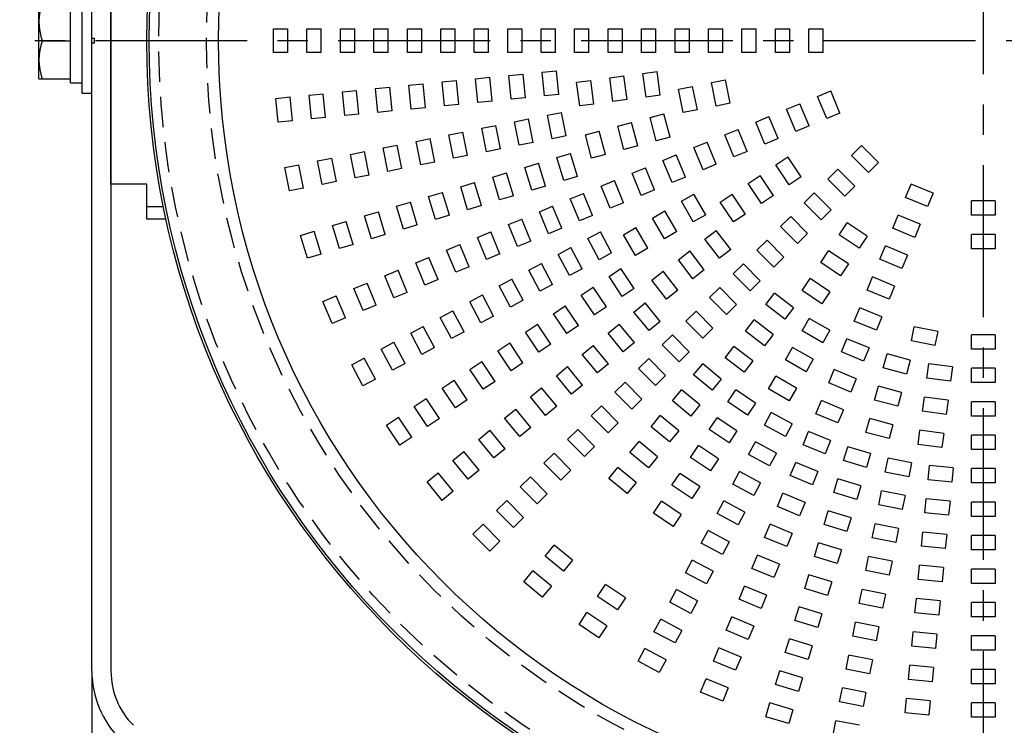
# Model space of a CAD drawing. Units: inches. Extents: x 1494 to 1906, y -297 to -12.
# Drawn here: x 1549 to 1590, y -183 to -154 of the extents above; entities that cross this region are included whole.
import ezdxf

# ---------------------------------------------------------------- set-up
doc = ezdxf.new("R2010")
doc.units = ezdxf.units.IN
doc.header["$LTSCALE"] = 0.2
doc.linetypes.add('CENTER', pattern=[50.8, 31.75, -6.35, 6.35, -6.35])
doc.linetypes.add('HIDDEN', pattern=[9.525, 6.35, -3.175])

msp = doc.modelspace()

# ---------------------------------------------------------------- linework, layer by layer
at = {"color": 7, "linetype": 'CENTER'}
for p, q in [((1589.618, -119.219), (1589.618, -209.185)), ((1629.937, -154.648), (1549.298, -154.648))]:
    msp.add_line(p, q, dxfattribs=at)
at = {"color": 3}
for p, q in [((1553.118, -160.648), (1553.118, -148.648)), ((1552.318, -181.022), (1552.318, -150.149)), ((1553.118, -160.648), (1553.118, -150.148)), ((1553.118, -150.148), (1553.118, -181.022)), ((1552.318, -154.548), (1552.418, -154.548)), ((1552.318, -154.748), (1552.318, -154.548)), ((1552.418, -154.748), (1552.318, -154.748)), ((1552.418, -154.548), (1552.418, -154.748)), ((1554.618, -160.648), (1553.118, -160.648)), ((1554.618, -162.108), (1554.618, -160.648)), ((1554.618, -161.588), (1555.313, -161.588)), ((1555.422, -162.108), (1554.618, -162.108))]:
    msp.add_line(p, q, dxfattribs=at)
at = {"color": 7}
for p, q in [((1551.918, -156.848), (1551.918, -152.448)), ((1550.102, -156.248), (1550.102, -153.048)), ((1551.418, -156.408), (1551.418, -152.888)), ((1550.245, -154.648), (1551.418, -154.648)), ((1550.102, -156.248), (1551.418, -156.248)), ((1551.418, -156.408), (1551.918, -156.408)), ((1551.918, -156.848), (1552.318, -156.848))]:
    msp.add_line(p, q, dxfattribs=at)
at = {"color": 7, "linetype": 'HIDDEN'}
for p, q in [((1559.918, -154.148), (1560.518, -154.148)), ((1559.918, -155.148), (1559.918, -154.148)), ((1560.518, -155.148), (1560.518, -154.148)), ((1561.318, -154.148), (1561.918, -154.148)), ((1561.318, -155.148), (1561.318, -154.148)), ((1561.918, -155.148), (1561.918, -154.148)), ((1562.718, -154.148), (1563.318, -154.148)), ((1562.718, -155.148), (1562.718, -154.148)), ((1563.318, -155.148), (1563.318, -154.148)), ((1564.118, -154.148), (1564.718, -154.148)), ((1564.118, -155.148), (1564.118, -154.148)), ((1564.718, -155.148), (1564.718, -154.148)), ((1565.518, -154.148), (1566.118, -154.148)), ((1565.518, -155.148), (1565.518, -154.148)), ((1566.118, -155.148), (1566.118, -154.148)), ((1566.918, -154.148), (1567.518, -154.148)), ((1566.918, -155.148), (1566.918, -154.148)), ((1567.518, -155.148), (1567.518, -154.148)), ((1568.318, -154.148), (1568.918, -154.148)), ((1568.318, -155.148), (1568.318, -154.148)), ((1568.918, -155.148), (1568.918, -154.148)), ((1569.718, -154.148), (1570.318, -154.148)), ((1569.718, -155.148), (1569.718, -154.148)), ((1570.318, -155.148), (1570.318, -154.148)), ((1571.118, -154.148), (1571.718, -154.148)), ((1571.118, -155.148), (1571.118, -154.148)), ((1571.718, -155.148), (1571.718, -154.148)), ((1572.518, -154.148), (1573.118, -154.148)), ((1572.518, -155.148), (1572.518, -154.148)), ((1573.118, -155.148), (1573.118, -154.148)), ((1573.918, -154.148), (1574.518, -154.148)), ((1573.918, -155.148), (1573.918, -154.148)), ((1574.518, -155.148), (1574.518, -154.148)), ((1575.318, -154.148), (1575.918, -154.148)), ((1575.318, -155.148), (1575.318, -154.148)), ((1575.918, -155.148), (1575.918, -154.148)), ((1576.718, -154.148), (1577.318, -154.148)), ((1576.718, -155.148), (1576.718, -154.148)), ((1577.318, -155.148), (1577.318, -154.148)), ((1578.118, -154.148), (1578.718, -154.148)), ((1578.118, -155.148), (1578.118, -154.148)), ((1578.718, -155.148), (1578.718, -154.148)), ((1579.518, -154.148), (1580.118, -154.148)), ((1579.518, -155.148), (1579.518, -154.148)), ((1580.118, -155.148), (1580.118, -154.148)), ((1580.918, -154.148), (1581.518, -154.148)), ((1580.918, -155.148), (1580.918, -154.148)), ((1581.518, -155.148), (1581.518, -154.148)), ((1582.318, -154.148), (1582.918, -154.148)), ((1582.318, -155.148), (1582.318, -154.148)), ((1582.918, -155.148), (1582.918, -154.148)), ((1560.518, -155.148), (1559.918, -155.148)), ((1561.918, -155.148), (1561.318, -155.148)), ((1563.318, -155.148), (1562.718, -155.148)), ((1564.718, -155.148), (1564.118, -155.148)), ((1566.118, -155.148), (1565.518, -155.148)), ((1567.518, -155.148), (1566.918, -155.148)), ((1568.918, -155.148), (1568.318, -155.148)), ((1570.318, -155.148), (1569.718, -155.148)), ((1571.718, -155.148), (1571.118, -155.148)), ((1573.118, -155.148), (1572.518, -155.148)), ((1574.518, -155.148), (1573.918, -155.148)), ((1575.918, -155.148), (1575.318, -155.148)), ((1577.318, -155.148), (1576.718, -155.148)), ((1578.718, -155.148), (1578.118, -155.148)), ((1580.118, -155.148), (1579.518, -155.148)), ((1581.518, -155.148), (1580.918, -155.148)), ((1582.918, -155.148), (1582.318, -155.148)), ((1569.764, -156.101), (1570.362, -156.042)), ((1569.863, -157.096), (1569.764, -156.101)), ((1570.46, -157.037), (1570.362, -156.042)), ((1571.158, -155.963), (1571.755, -155.905)), ((1571.256, -156.959), (1571.158, -155.963)), ((1571.853, -156.9), (1571.755, -155.905)), ((1573.987, -156.201), (1574.582, -156.123)), ((1574.712, -157.114), (1574.582, -156.123)), ((1575.375, -156.018), (1575.97, -155.94)), ((1575.505, -157.01), (1575.375, -156.018)), ((1576.1, -156.932), (1575.97, -155.94)), ((1565.585, -156.512), (1566.182, -156.453)), ((1565.683, -157.507), (1565.585, -156.512)), ((1566.28, -157.449), (1566.182, -156.453)), ((1566.978, -156.375), (1567.575, -156.316)), ((1567.076, -157.37), (1566.978, -156.375)), ((1567.673, -157.311), (1567.575, -156.316)), ((1568.371, -156.238), (1568.968, -156.179)), ((1568.469, -157.233), (1568.371, -156.238)), ((1569.066, -157.174), (1568.968, -156.179)), ((1572.599, -156.384), (1573.194, -156.306)), ((1572.729, -157.375), (1572.599, -156.384)), ((1573.324, -157.297), (1573.194, -156.306)), ((1574.117, -157.193), (1573.987, -156.201)), ((1578.241, -156.401), (1578.83, -156.284)), ((1578.436, -157.382), (1578.241, -156.401)), ((1579.025, -157.264), (1578.83, -156.284)), ((1561.405, -156.924), (1562.002, -156.865)), ((1561.503, -157.919), (1561.405, -156.924)), ((1562.1, -157.86), (1562.002, -156.865)), ((1562.798, -156.787), (1563.395, -156.728)), ((1562.896, -157.782), (1562.798, -156.787)), ((1563.493, -157.723), (1563.395, -156.728)), ((1564.191, -156.649), (1564.789, -156.591)), ((1564.289, -157.645), (1564.191, -156.649)), ((1564.887, -157.586), (1564.789, -156.591)), ((1571.853, -156.9), (1571.256, -156.959)), ((1576.1, -156.932), (1575.505, -157.01)), ((1576.868, -156.674), (1577.456, -156.557)), ((1577.063, -157.655), (1576.868, -156.674)), ((1577.652, -157.538), (1577.456, -156.557)), ((1582.682, -156.979), (1583.236, -156.75)), ((1583.619, -157.674), (1583.236, -156.75)), ((1560.012, -157.061), (1560.609, -157.002)), ((1560.11, -158.056), (1560.012, -157.061)), ((1560.707, -157.997), (1560.609, -157.002)), ((1567.673, -157.311), (1567.076, -157.37)), ((1569.066, -157.174), (1568.469, -157.233)), ((1570.46, -157.037), (1569.863, -157.096)), ((1573.324, -157.297), (1572.729, -157.375)), ((1574.712, -157.114), (1574.117, -157.193)), ((1579.025, -157.264), (1578.436, -157.382)), ((1581.389, -157.515), (1581.943, -157.285)), ((1582.326, -158.209), (1581.943, -157.285)), ((1583.065, -157.903), (1582.682, -156.979)), ((1563.493, -157.723), (1562.896, -157.782)), ((1564.887, -157.586), (1564.289, -157.645)), ((1566.28, -157.449), (1565.683, -157.507)), ((1571.376, -157.766), (1571.964, -157.649)), ((1571.571, -158.747), (1571.376, -157.766)), ((1572.159, -158.63), (1571.964, -157.649)), ((1575.676, -157.866), (1576.255, -157.71)), ((1576.514, -158.676), (1576.255, -157.71)), ((1577.652, -157.538), (1577.063, -157.655)), ((1581.771, -158.439), (1581.389, -157.515)), ((1583.619, -157.674), (1583.065, -157.903)), ((1560.707, -157.997), (1560.11, -158.056)), ((1562.1, -157.86), (1561.503, -157.919)), ((1568.629, -158.313), (1569.218, -158.196)), ((1569.413, -159.176), (1569.218, -158.196)), ((1570.003, -158.039), (1570.591, -157.922)), ((1570.198, -159.02), (1570.003, -158.039)), ((1570.786, -158.903), (1570.591, -157.922)), ((1574.323, -158.228), (1574.903, -158.073)), ((1575.162, -159.039), (1574.903, -158.073)), ((1575.934, -158.832), (1575.676, -157.866)), ((1580.095, -158.051), (1580.649, -157.821)), ((1580.478, -158.975), (1580.095, -158.051)), ((1581.032, -158.745), (1580.649, -157.821)), ((1567.256, -158.586), (1567.845, -158.469)), ((1567.451, -159.567), (1567.256, -158.586)), ((1568.04, -159.449), (1567.845, -158.469)), ((1568.824, -159.293), (1568.629, -158.313)), ((1572.971, -158.59), (1573.55, -158.435)), ((1573.23, -159.556), (1572.971, -158.59)), ((1573.809, -159.401), (1573.55, -158.435)), ((1574.582, -159.194), (1574.323, -158.228)), ((1578.802, -158.587), (1579.356, -158.357)), ((1579.184, -159.51), (1578.802, -158.587)), ((1579.739, -159.281), (1579.356, -158.357)), ((1582.326, -158.209), (1581.771, -158.439)), ((1564.51, -159.132), (1565.099, -159.015)), ((1565.294, -159.996), (1565.099, -159.015)), ((1565.883, -158.859), (1566.472, -158.742)), ((1566.078, -159.84), (1565.883, -158.859)), ((1566.667, -159.723), (1566.472, -158.742)), ((1570.786, -158.903), (1570.198, -159.02)), ((1572.159, -158.63), (1571.571, -158.747)), ((1576.514, -158.676), (1575.934, -158.832)), ((1577.508, -159.122), (1578.063, -158.893)), ((1578.445, -159.817), (1578.063, -158.893)), ((1581.032, -158.745), (1580.478, -158.975)), ((1563.137, -159.405), (1563.725, -159.288)), ((1563.332, -160.386), (1563.137, -159.405)), ((1563.921, -160.269), (1563.725, -159.288)), ((1564.705, -160.113), (1564.51, -159.132)), ((1569.413, -159.176), (1568.824, -159.293)), ((1571.769, -159.539), (1572.343, -159.365)), ((1572.634, -160.322), (1572.343, -159.365)), ((1573.809, -159.401), (1573.23, -159.556)), ((1575.162, -159.039), (1574.582, -159.194)), ((1576.215, -159.658), (1576.769, -159.428)), ((1577.152, -160.352), (1576.769, -159.428)), ((1577.891, -160.046), (1577.508, -159.122)), ((1579.739, -159.281), (1579.184, -159.51)), ((1584.102, -159.456), (1584.527, -159.032)), ((1585.234, -159.739), (1584.527, -159.032)), ((1560.391, -159.951), (1560.979, -159.834)), ((1561.174, -160.815), (1560.979, -159.834)), ((1561.764, -159.678), (1562.352, -159.561)), ((1561.959, -160.659), (1561.764, -159.678)), ((1562.547, -160.542), (1562.352, -159.561)), ((1566.667, -159.723), (1566.078, -159.84)), ((1568.04, -159.449), (1567.451, -159.567)), ((1570.429, -159.946), (1571.004, -159.772)), ((1571.294, -160.729), (1571.004, -159.772)), ((1572.059, -160.496), (1571.769, -159.539)), ((1576.598, -160.582), (1576.215, -159.658)), ((1578.445, -159.817), (1577.891, -160.046)), ((1580.942, -159.843), (1581.441, -159.51)), ((1581.498, -160.675), (1580.942, -159.843)), ((1581.996, -160.341), (1581.441, -159.51)), ((1584.809, -160.163), (1584.102, -159.456)), ((1585.234, -159.739), (1584.809, -160.163)), ((1560.586, -160.932), (1560.391, -159.951)), ((1565.294, -159.996), (1564.705, -160.113)), ((1569.09, -160.352), (1569.664, -160.178)), ((1569.954, -161.135), (1569.664, -160.178)), ((1570.72, -160.903), (1570.429, -159.946)), ((1574.921, -160.194), (1575.476, -159.964)), ((1575.304, -161.118), (1574.921, -160.194)), ((1575.858, -160.888), (1575.476, -159.964)), ((1583.112, -160.446), (1583.537, -160.022)), ((1584.244, -160.729), (1583.537, -160.022)), ((1562.547, -160.542), (1561.959, -160.659)), ((1563.921, -160.269), (1563.332, -160.386)), ((1567.75, -160.759), (1568.324, -160.584)), ((1568.614, -161.541), (1568.324, -160.584)), ((1569.38, -161.309), (1569.09, -160.352)), ((1572.634, -160.322), (1572.059, -160.496)), ((1573.628, -160.73), (1574.182, -160.5)), ((1574.565, -161.424), (1574.182, -160.5)), ((1577.152, -160.352), (1576.598, -160.582)), ((1579.778, -160.621), (1580.277, -160.288)), ((1580.334, -161.452), (1579.778, -160.621)), ((1580.832, -161.119), (1580.277, -160.288)), ((1581.996, -160.341), (1581.498, -160.675)), ((1583.819, -161.153), (1583.112, -160.446)), ((1586.362, -161.201), (1586.592, -160.646)), ((1587.516, -161.029), (1586.592, -160.646)), ((1561.174, -160.815), (1560.586, -160.932)), ((1566.41, -161.165), (1566.984, -160.991)), ((1567.275, -161.948), (1566.984, -160.991)), ((1568.04, -161.716), (1567.75, -160.759)), ((1571.294, -160.729), (1570.72, -160.903)), ((1572.335, -161.265), (1572.889, -161.036)), ((1573.272, -161.96), (1572.889, -161.036)), ((1574.011, -161.653), (1573.628, -160.73)), ((1575.858, -160.888), (1575.304, -161.118)), ((1576.984, -161.365), (1577.503, -161.065)), ((1578.003, -161.931), (1577.503, -161.065)), ((1578.614, -161.399), (1579.113, -161.065)), ((1579.668, -161.897), (1579.113, -161.065)), ((1582.122, -161.436), (1582.547, -161.012)), ((1583.254, -161.719), (1582.547, -161.012)), ((1584.244, -160.729), (1583.819, -161.153)), ((1587.516, -161.029), (1587.286, -161.583)), ((1565.071, -161.571), (1565.645, -161.397)), ((1565.935, -162.354), (1565.645, -161.397)), ((1566.701, -162.122), (1566.41, -161.165)), ((1569.954, -161.135), (1569.38, -161.309)), ((1572.717, -162.189), (1572.335, -161.265)), ((1574.565, -161.424), (1574.011, -161.653)), ((1577.484, -162.231), (1576.984, -161.365)), ((1579.17, -162.23), (1578.614, -161.399)), ((1580.832, -161.119), (1580.334, -161.452)), ((1582.829, -162.143), (1582.122, -161.436)), ((1587.286, -161.583), (1586.362, -161.201)), ((1589.118, -161.948), (1589.118, -161.348)), ((1590.118, -161.348), (1589.118, -161.348)), ((1590.118, -161.348), (1590.118, -161.948)), ((1563.731, -161.978), (1564.305, -161.804)), ((1564.595, -162.761), (1564.305, -161.804)), ((1565.361, -162.528), (1565.071, -161.571)), ((1568.614, -161.541), (1568.04, -161.716)), ((1571.041, -161.801), (1571.595, -161.571)), ((1571.424, -162.725), (1571.041, -161.801)), ((1571.978, -162.495), (1571.595, -161.571)), ((1575.771, -162.065), (1576.291, -161.765)), ((1576.791, -162.631), (1576.291, -161.765)), ((1579.668, -161.897), (1579.17, -162.23)), ((1583.254, -161.719), (1582.829, -162.143)), ((1562.391, -162.384), (1562.965, -162.21)), ((1563.256, -163.167), (1562.965, -162.21)), ((1564.021, -162.935), (1563.731, -161.978)), ((1567.275, -161.948), (1566.701, -162.122)), ((1569.748, -162.337), (1570.302, -162.107)), ((1570.685, -163.031), (1570.302, -162.107)), ((1573.272, -161.96), (1572.717, -162.189)), ((1576.271, -162.931), (1575.771, -162.065)), ((1578.003, -161.931), (1577.484, -162.231)), ((1581.132, -162.426), (1581.557, -162.002)), ((1582.264, -162.709), (1581.557, -162.002)), ((1583.591, -162.768), (1583.924, -162.269)), ((1584.755, -162.824), (1583.924, -162.269)), ((1585.826, -162.494), (1586.056, -161.94)), ((1586.98, -162.322), (1586.056, -161.94)), ((1590.118, -161.948), (1589.118, -161.948)), ((1561.051, -162.791), (1561.626, -162.616)), ((1561.916, -163.573), (1561.626, -162.616)), ((1562.681, -163.341), (1562.391, -162.384)), ((1565.935, -162.354), (1565.361, -162.528)), ((1568.454, -162.873), (1569.009, -162.643)), ((1569.391, -163.567), (1569.009, -162.643)), ((1570.13, -163.261), (1569.748, -162.337)), ((1571.978, -162.495), (1571.424, -162.725)), ((1573.066, -162.927), (1573.596, -162.645)), ((1574.067, -163.527), (1573.596, -162.645)), ((1574.559, -162.765), (1575.078, -162.465)), ((1575.578, -163.331), (1575.078, -162.465)), ((1576.791, -162.631), (1576.271, -162.931)), ((1577.968, -162.956), (1578.444, -162.591)), ((1579.053, -163.384), (1578.444, -162.591)), ((1581.839, -163.133), (1581.132, -162.426)), ((1582.264, -162.709), (1581.839, -163.133)), ((1586.75, -162.877), (1585.826, -162.494)), ((1586.98, -162.322), (1586.75, -162.877)), ((1561.342, -163.748), (1561.051, -162.791)), ((1564.595, -162.761), (1564.021, -162.935)), ((1568.837, -163.796), (1568.454, -162.873)), ((1570.685, -163.031), (1570.13, -163.261)), ((1573.538, -163.809), (1573.066, -162.927)), ((1575.059, -163.631), (1574.559, -162.765)), ((1578.577, -163.75), (1577.968, -162.956)), ((1580.142, -163.416), (1580.567, -162.991)), ((1581.274, -163.699), (1580.567, -162.991)), ((1584.422, -163.323), (1583.591, -162.768)), ((1584.755, -162.824), (1584.422, -163.323)), ((1589.118, -163.348), (1589.118, -162.748)), ((1590.118, -162.748), (1589.118, -162.748)), ((1590.118, -162.748), (1590.118, -163.348)), ((1563.256, -163.167), (1562.681, -163.341)), ((1567.161, -163.408), (1567.715, -163.179)), ((1567.544, -164.332), (1567.161, -163.408)), ((1568.098, -164.103), (1567.715, -163.179)), ((1571.832, -163.587), (1572.361, -163.305)), ((1572.832, -164.187), (1572.361, -163.305)), ((1574.067, -163.527), (1573.538, -163.809)), ((1575.578, -163.331), (1575.059, -163.631)), ((1576.858, -163.808), (1577.334, -163.443)), ((1577.942, -164.237), (1577.334, -163.443)), ((1579.053, -163.384), (1578.577, -163.75)), ((1580.85, -164.123), (1580.142, -163.416)), ((1582.813, -163.932), (1583.146, -163.433)), ((1583.978, -163.988), (1583.146, -163.433)), ((1585.291, -163.787), (1585.52, -163.233)), ((1586.444, -163.616), (1585.52, -163.233)), ((1590.118, -163.348), (1589.118, -163.348)), ((1561.916, -163.573), (1561.342, -163.748)), ((1565.867, -163.944), (1566.422, -163.714)), ((1566.25, -164.868), (1565.867, -163.944)), ((1566.804, -164.638), (1566.422, -163.714)), ((1569.391, -163.567), (1568.837, -163.796)), ((1570.597, -164.247), (1571.126, -163.965)), ((1571.598, -164.846), (1571.126, -163.965)), ((1572.303, -164.469), (1571.832, -163.587)), ((1577.466, -164.602), (1576.858, -163.808)), ((1581.274, -163.699), (1580.85, -164.123)), ((1583.644, -164.487), (1582.813, -163.932)), ((1586.215, -164.17), (1585.291, -163.787)), ((1586.444, -163.616), (1586.215, -164.17)), ((1564.574, -164.48), (1565.128, -164.25)), ((1565.511, -165.174), (1565.128, -164.25)), ((1568.098, -164.103), (1567.544, -164.332)), ((1571.068, -165.129), (1570.597, -164.247)), ((1572.832, -164.187), (1572.303, -164.469)), ((1573.958, -164.51), (1574.457, -164.177)), ((1575.012, -165.008), (1574.457, -164.177)), ((1575.747, -164.661), (1576.223, -164.295)), ((1576.832, -165.089), (1576.223, -164.295)), ((1577.942, -164.237), (1577.466, -164.602)), ((1579.152, -164.406), (1579.577, -163.981)), ((1580.284, -164.689), (1579.577, -163.981)), ((1583.978, -163.988), (1583.644, -164.487)), ((1563.281, -165.016), (1563.835, -164.786)), ((1564.218, -165.71), (1563.835, -164.786)), ((1564.957, -165.404), (1564.574, -164.48)), ((1566.804, -164.638), (1566.25, -164.868)), ((1569.362, -164.907), (1569.892, -164.624)), ((1570.363, -165.506), (1569.892, -164.624)), ((1574.513, -165.341), (1573.958, -164.51)), ((1576.356, -165.454), (1575.747, -164.661)), ((1579.86, -165.113), (1579.152, -164.406)), ((1580.284, -164.689), (1579.86, -165.113)), ((1582.035, -165.096), (1582.368, -164.597)), ((1583.2, -165.152), (1582.368, -164.597)), ((1584.755, -165.081), (1584.984, -164.527)), ((1585.908, -164.909), (1584.984, -164.527)), ((1563.663, -165.939), (1563.281, -165.016)), ((1565.511, -165.174), (1564.957, -165.404)), ((1569.834, -165.789), (1569.362, -164.907)), ((1571.598, -164.846), (1571.068, -165.129)), ((1572.794, -165.288), (1573.293, -164.954)), ((1573.848, -165.786), (1573.293, -164.954)), ((1575.012, -165.008), (1574.513, -165.341)), ((1576.832, -165.089), (1576.356, -165.454)), ((1578.163, -165.396), (1578.587, -164.971)), ((1579.294, -165.678), (1578.587, -164.971)), ((1582.867, -165.651), (1582.035, -165.096)), ((1583.2, -165.152), (1582.867, -165.651)), ((1585.679, -165.464), (1584.755, -165.081)), ((1585.908, -164.909), (1585.679, -165.464)), ((1561.987, -165.551), (1562.541, -165.322)), ((1562.37, -166.475), (1561.987, -165.551)), ((1562.924, -166.246), (1562.541, -165.322)), ((1568.128, -165.567), (1568.657, -165.284)), ((1568.599, -166.449), (1568.128, -165.567)), ((1569.128, -166.166), (1568.657, -165.284)), ((1570.363, -165.506), (1569.834, -165.789)), ((1573.349, -166.119), (1572.794, -165.288)), ((1575, -165.997), (1575.464, -165.617)), ((1576.098, -166.39), (1575.464, -165.617)), ((1578.87, -166.103), (1578.163, -165.396)), ((1580.516, -165.688), (1580.881, -165.212)), ((1581.674, -165.821), (1580.881, -165.212)), ((1564.218, -165.71), (1563.663, -165.939)), ((1566.893, -166.227), (1567.422, -165.944)), ((1567.894, -166.826), (1567.422, -165.944)), ((1571.63, -166.066), (1572.128, -165.732)), ((1572.684, -166.564), (1572.128, -165.732)), ((1573.848, -165.786), (1573.349, -166.119)), ((1575.634, -166.77), (1575, -165.997)), ((1577.173, -166.386), (1577.597, -165.961)), ((1578.304, -166.668), (1577.597, -165.961)), ((1579.294, -165.678), (1578.87, -166.103)), ((1581.309, -166.297), (1580.516, -165.688)), ((1581.674, -165.821), (1581.309, -166.297)), ((1584.219, -166.374), (1584.449, -165.82)), ((1585.373, -166.203), (1584.449, -165.82)), ((1562.924, -166.246), (1562.37, -166.475)), ((1567.364, -167.109), (1566.893, -166.227)), ((1569.128, -166.166), (1568.599, -166.449)), ((1572.185, -166.897), (1571.63, -166.066)), ((1576.098, -166.39), (1575.634, -166.77)), ((1577.88, -167.093), (1577.173, -166.386)), ((1579.663, -166.799), (1580.029, -166.323)), ((1580.822, -166.932), (1580.029, -166.323)), ((1582.035, -166.782), (1582.335, -166.262)), ((1583.201, -166.762), (1582.335, -166.262)), ((1585.143, -166.757), (1584.219, -166.374)), ((1585.373, -166.203), (1585.143, -166.757)), ((1565.658, -166.887), (1566.187, -166.604)), ((1566.659, -167.486), (1566.187, -166.604)), ((1567.894, -166.826), (1567.364, -167.109)), ((1570.466, -166.843), (1570.964, -166.51)), ((1571.021, -167.675), (1570.466, -166.843)), ((1571.52, -167.341), (1570.964, -166.51)), ((1572.684, -166.564), (1572.185, -166.897)), ((1573.918, -166.886), (1574.381, -166.505)), ((1575.016, -167.278), (1574.381, -166.505)), ((1578.304, -166.668), (1577.88, -167.093)), ((1580.457, -167.408), (1579.663, -166.799)), ((1582.901, -167.282), (1582.035, -166.782)), ((1583.201, -166.762), (1582.901, -167.282)), ((1586.611, -167.202), (1586.728, -166.614)), ((1587.708, -166.809), (1586.728, -166.614)), ((1587.708, -166.809), (1587.591, -167.397)), ((1564.424, -167.547), (1564.953, -167.264)), ((1565.424, -168.146), (1564.953, -167.264)), ((1566.13, -167.769), (1565.658, -166.887)), ((1574.552, -167.659), (1573.918, -166.886)), ((1576.183, -167.376), (1576.607, -166.951)), ((1577.314, -167.658), (1576.607, -166.951)), ((1580.822, -166.932), (1580.457, -167.408)), ((1583.683, -167.668), (1583.913, -167.113)), ((1584.837, -167.496), (1583.913, -167.113)), ((1587.591, -167.397), (1586.611, -167.202)), ((1589.118, -167.548), (1589.118, -166.948)), ((1590.118, -166.948), (1589.118, -166.948)), ((1590.118, -166.948), (1590.118, -167.548)), ((1564.895, -168.429), (1564.424, -167.547)), ((1566.659, -167.486), (1566.13, -167.769)), ((1569.301, -167.621), (1569.8, -167.288)), ((1569.857, -168.453), (1569.301, -167.621)), ((1570.356, -168.119), (1569.8, -167.288)), ((1571.52, -167.341), (1571.021, -167.675)), ((1572.835, -167.774), (1573.299, -167.393)), ((1573.934, -168.166), (1573.299, -167.393)), ((1575.016, -167.278), (1574.552, -167.659)), ((1576.89, -168.083), (1576.183, -167.376)), ((1577.314, -167.658), (1576.89, -168.083)), ((1578.811, -167.91), (1579.176, -167.434)), ((1579.97, -168.042), (1579.176, -167.434)), ((1581.335, -167.994), (1581.635, -167.475)), ((1582.501, -167.975), (1581.635, -167.475)), ((1584.607, -168.05), (1583.683, -167.668)), ((1584.837, -167.496), (1584.607, -168.05)), ((1590.118, -167.548), (1589.118, -167.548)), ((1563.189, -168.207), (1563.718, -167.924)), ((1564.189, -168.806), (1563.718, -167.924)), ((1568.137, -168.399), (1568.636, -168.066)), ((1569.192, -168.897), (1568.636, -168.066)), ((1573.47, -168.547), (1572.835, -167.774)), ((1575.193, -168.365), (1575.617, -167.941)), ((1576.324, -168.648), (1575.617, -167.941)), ((1579.605, -168.518), (1578.811, -167.91)), ((1579.97, -168.042), (1579.605, -168.518)), ((1582.201, -168.494), (1581.335, -167.994)), ((1582.501, -167.975), (1582.201, -168.494)), ((1585.434, -168.331), (1585.589, -167.751)), ((1586.555, -168.01), (1585.589, -167.751)), ((1586.555, -168.01), (1586.4, -168.59)), ((1563.66, -169.089), (1563.189, -168.207)), ((1565.424, -168.146), (1564.895, -168.429)), ((1568.693, -169.23), (1568.137, -168.399)), ((1570.356, -168.119), (1569.857, -168.453)), ((1571.753, -168.662), (1572.217, -168.281)), ((1572.851, -169.054), (1572.217, -168.281)), ((1573.934, -168.166), (1573.47, -168.547)), ((1575.9, -169.073), (1575.193, -168.365)), ((1577.495, -168.631), (1577.876, -168.167)), ((1578.649, -168.802), (1577.876, -168.167)), ((1583.148, -168.961), (1583.377, -168.407)), ((1584.301, -168.79), (1583.377, -168.407)), ((1586.4, -168.59), (1585.434, -168.331)), ((1587.255, -168.76), (1587.334, -168.165)), ((1588.325, -168.296), (1587.334, -168.165)), ((1588.325, -168.296), (1588.247, -168.891)), ((1589.118, -168.948), (1589.118, -168.348)), ((1590.118, -168.348), (1589.118, -168.348)), ((1590.118, -168.348), (1590.118, -168.948)), ((1564.189, -168.806), (1563.66, -169.089)), ((1566.973, -169.177), (1567.472, -168.843)), ((1568.028, -169.675), (1567.472, -168.843)), ((1569.192, -168.897), (1568.693, -169.23)), ((1572.388, -169.435), (1571.753, -168.662)), ((1576.324, -168.648), (1575.9, -169.073)), ((1578.268, -169.265), (1577.495, -168.631)), ((1578.649, -168.802), (1578.268, -169.265)), ((1580.635, -169.207), (1580.935, -168.687)), ((1581.801, -169.187), (1580.935, -168.687)), ((1584.301, -168.79), (1584.071, -169.344)), ((1588.247, -168.891), (1587.255, -168.76)), ((1567.529, -170.008), (1566.973, -169.177)), ((1570.671, -169.55), (1571.135, -169.169)), ((1571.769, -169.942), (1571.135, -169.169)), ((1572.851, -169.054), (1572.388, -169.435)), ((1574.203, -169.355), (1574.627, -168.931)), ((1575.334, -169.638), (1574.627, -168.931)), ((1576.607, -169.713), (1576.987, -169.249)), ((1577.76, -169.884), (1576.987, -169.249)), ((1578.924, -169.752), (1579.257, -169.253)), ((1580.089, -169.809), (1579.257, -169.253)), ((1581.501, -169.707), (1580.635, -169.207)), ((1581.801, -169.187), (1581.501, -169.707)), ((1584.071, -169.344), (1583.148, -168.961)), ((1585.071, -169.683), (1585.227, -169.104)), ((1586.192, -169.362), (1585.227, -169.104)), ((1590.118, -168.948), (1589.118, -168.948)), ((1565.809, -169.954), (1566.308, -169.621)), ((1566.864, -170.453), (1566.308, -169.621)), ((1568.028, -169.675), (1567.529, -170.008)), ((1571.305, -170.323), (1570.671, -169.55)), ((1574.91, -170.063), (1574.203, -169.355)), ((1575.334, -169.638), (1574.91, -170.063)), ((1577.38, -170.348), (1576.607, -169.713)), ((1582.612, -170.255), (1582.841, -169.7)), ((1583.765, -170.083), (1582.841, -169.7)), ((1586.037, -169.942), (1585.071, -169.683)), ((1586.192, -169.362), (1586.037, -169.942)), ((1587.073, -170.148), (1587.151, -169.553)), ((1588.142, -169.684), (1587.151, -169.553)), ((1588.142, -169.684), (1588.064, -170.279)), ((1566.365, -170.786), (1565.809, -169.954)), ((1569.589, -170.438), (1570.053, -170.057)), ((1570.687, -170.83), (1570.053, -170.057)), ((1571.769, -169.942), (1571.305, -170.323)), ((1573.213, -170.345), (1573.637, -169.921)), ((1574.344, -170.628), (1573.637, -169.921)), ((1577.76, -169.884), (1577.38, -170.348)), ((1579.755, -170.308), (1578.924, -169.752)), ((1580.089, -169.809), (1579.755, -170.308)), ((1583.765, -170.083), (1583.536, -170.637)), ((1588.064, -170.279), (1587.073, -170.148)), ((1589.118, -170.348), (1589.118, -169.748)), ((1590.118, -169.748), (1589.118, -169.748)), ((1590.118, -169.748), (1590.118, -170.348)), ((1564.645, -170.732), (1565.144, -170.399)), ((1565.7, -171.23), (1565.144, -170.399)), ((1566.864, -170.453), (1566.365, -170.786)), ((1570.223, -171.211), (1569.589, -170.438)), ((1573.92, -171.052), (1573.213, -170.345)), ((1575.719, -170.796), (1576.099, -170.332)), ((1576.872, -170.966), (1576.099, -170.332)), ((1578.146, -170.916), (1578.479, -170.417)), ((1579.311, -170.973), (1578.479, -170.417)), ((1580.456, -170.727), (1580.739, -170.198)), ((1581.621, -170.67), (1580.739, -170.198)), ((1583.536, -170.637), (1582.612, -170.255)), ((1584.709, -171.036), (1584.864, -170.456)), ((1585.83, -170.715), (1584.864, -170.456)), ((1590.118, -170.348), (1589.118, -170.348)), ((1565.201, -171.564), (1564.645, -170.732)), ((1568.506, -171.326), (1568.97, -170.946)), ((1569.605, -171.719), (1568.97, -170.946)), ((1570.687, -170.83), (1570.223, -171.211)), ((1572.223, -171.335), (1572.647, -170.911)), ((1573.354, -171.618), (1572.647, -170.911)), ((1574.344, -170.628), (1573.92, -171.052)), ((1576.492, -171.43), (1575.719, -170.796)), ((1576.872, -170.966), (1576.492, -171.43)), ((1578.978, -171.472), (1578.146, -170.916)), ((1581.338, -171.199), (1580.456, -170.727)), ((1581.621, -170.67), (1581.338, -171.199)), ((1585.83, -170.715), (1585.675, -171.294)), ((1586.89, -171.536), (1586.968, -170.941)), ((1587.96, -171.072), (1586.968, -170.941)), ((1565.7, -171.23), (1565.201, -171.564)), ((1569.141, -172.099), (1568.506, -171.326)), ((1572.93, -172.042), (1572.223, -171.335)), ((1579.311, -170.973), (1578.978, -171.472)), ((1582.076, -171.548), (1582.306, -170.994)), ((1583.23, -171.376), (1582.306, -170.994)), ((1583.23, -171.376), (1583, -171.931)), ((1585.675, -171.294), (1584.709, -171.036)), ((1587.96, -171.072), (1587.881, -171.667)), ((1589.118, -171.748), (1589.118, -171.148)), ((1590.118, -171.148), (1589.118, -171.148)), ((1590.118, -171.148), (1590.118, -171.748)), ((1569.605, -171.719), (1569.141, -172.099)), ((1573.354, -171.618), (1572.93, -172.042)), ((1574.83, -171.878), (1575.211, -171.414)), ((1575.984, -172.048), (1575.211, -171.414)), ((1577.368, -172.08), (1577.702, -171.581)), ((1578.533, -172.137), (1577.702, -171.581)), ((1579.796, -171.962), (1580.079, -171.433)), ((1580.961, -171.904), (1580.079, -171.433)), ((1583, -171.931), (1582.076, -171.548)), ((1583.769, -172.206), (1583.943, -171.632)), ((1584.9, -171.922), (1583.943, -171.632)), ((1587.881, -171.667), (1586.89, -171.536)), ((1590.118, -171.748), (1589.118, -171.748)), ((1567.424, -172.214), (1567.888, -171.834)), ((1568.522, -172.607), (1567.888, -171.834)), ((1571.233, -172.325), (1571.657, -171.901)), ((1572.364, -172.608), (1571.657, -171.901)), ((1575.603, -172.512), (1574.83, -171.878)), ((1575.984, -172.048), (1575.603, -172.512)), ((1578.2, -172.636), (1577.368, -172.08)), ((1578.533, -172.137), (1578.2, -172.636)), ((1580.678, -172.434), (1579.796, -171.962)), ((1580.961, -171.904), (1580.678, -172.434)), ((1584.726, -172.496), (1583.769, -172.206)), ((1584.9, -171.922), (1584.726, -172.496)), ((1585.518, -172.695), (1585.635, -172.106)), ((1586.616, -172.301), (1585.635, -172.106)), ((1568.059, -172.987), (1567.424, -172.214)), ((1568.522, -172.607), (1568.059, -172.987)), ((1571.94, -173.032), (1571.233, -172.325)), ((1572.364, -172.608), (1571.94, -173.032)), ((1573.942, -172.96), (1574.323, -172.496)), ((1575.096, -173.131), (1574.323, -172.496)), ((1581.54, -172.841), (1581.77, -172.287)), ((1582.694, -172.67), (1581.77, -172.287)), ((1586.616, -172.301), (1586.499, -172.89)), ((1587.307, -173.01), (1587.366, -172.412)), ((1588.361, -172.51), (1587.366, -172.412)), ((1588.361, -172.51), (1588.302, -173.108)), ((1589.118, -173.148), (1589.118, -172.548)), ((1590.118, -172.548), (1589.118, -172.548)), ((1590.118, -172.548), (1590.118, -173.148)), ((1566.342, -173.103), (1566.806, -172.722)), ((1567.44, -173.495), (1566.806, -172.722)), ((1570.243, -173.315), (1570.667, -172.891)), ((1571.374, -173.598), (1570.667, -172.891)), ((1574.715, -173.594), (1573.942, -172.96)), ((1576.59, -173.244), (1576.924, -172.745)), ((1577.755, -173.301), (1576.924, -172.745)), ((1579.136, -173.197), (1579.419, -172.668)), ((1580.301, -173.139), (1579.419, -172.668)), ((1582.464, -173.224), (1581.54, -172.841)), ((1582.694, -172.67), (1582.464, -173.224)), ((1583.363, -173.546), (1583.537, -172.971)), ((1584.494, -173.262), (1583.537, -172.971)), ((1586.499, -172.89), (1585.518, -172.695)), ((1588.302, -173.108), (1587.307, -173.01)), ((1566.976, -173.876), (1566.342, -173.103)), ((1570.95, -174.022), (1570.243, -173.315)), ((1575.096, -173.131), (1574.715, -173.594)), ((1577.422, -173.8), (1576.59, -173.244)), ((1577.755, -173.301), (1577.422, -173.8)), ((1580.018, -173.668), (1579.136, -173.197)), ((1580.301, -173.139), (1580.018, -173.668)), ((1584.494, -173.262), (1584.319, -173.836)), ((1590.118, -173.148), (1589.118, -173.148)), ((1567.44, -173.495), (1566.976, -173.876)), ((1571.374, -173.598), (1570.95, -174.022)), ((1581.005, -174.135), (1581.234, -173.581)), ((1582.158, -173.963), (1581.234, -173.581)), ((1584.319, -173.836), (1583.363, -173.546)), ((1585.245, -174.068), (1585.362, -173.479)), ((1586.343, -173.674), (1585.362, -173.479)), ((1586.343, -173.674), (1586.226, -174.263)), ((1587.17, -174.403), (1587.228, -173.806)), ((1588.224, -173.904), (1587.228, -173.806)), ((1569.253, -174.305), (1569.677, -173.881)), ((1570.384, -174.588), (1569.677, -173.881)), ((1575.813, -174.408), (1576.146, -173.909)), ((1576.978, -174.465), (1576.146, -173.909)), ((1578.476, -174.432), (1578.759, -173.902)), ((1579.641, -174.374), (1578.759, -173.902)), ((1581.928, -174.518), (1581.005, -174.135)), ((1582.158, -173.963), (1581.928, -174.518)), ((1586.226, -174.263), (1585.245, -174.068)), ((1588.224, -173.904), (1588.165, -174.501)), ((1589.118, -174.548), (1589.118, -173.948)), ((1590.118, -173.948), (1589.118, -173.948)), ((1590.118, -173.948), (1590.118, -174.548)), ((1569.96, -175.012), (1569.253, -174.305)), ((1570.384, -174.588), (1569.96, -175.012)), ((1576.644, -174.964), (1575.813, -174.408)), ((1576.978, -174.465), (1576.644, -174.964)), ((1579.358, -174.903), (1578.476, -174.432)), ((1579.641, -174.374), (1579.358, -174.903)), ((1582.956, -174.885), (1583.13, -174.311)), ((1584.087, -174.601), (1583.13, -174.311)), ((1584.087, -174.601), (1583.913, -175.176)), ((1588.165, -174.501), (1587.17, -174.403)), ((1590.118, -174.548), (1589.118, -174.548)), ((1568.263, -175.295), (1568.687, -174.871)), ((1569.394, -175.578), (1568.687, -174.871)), ((1580.469, -175.428), (1580.698, -174.874)), ((1581.622, -175.257), (1580.698, -174.874)), ((1583.913, -175.176), (1582.956, -174.885)), ((1584.972, -175.441), (1585.089, -174.852)), ((1586.07, -175.047), (1585.089, -174.852)), ((1586.07, -175.047), (1585.953, -175.636)), ((1568.97, -176.002), (1568.263, -175.295)), ((1577.816, -175.666), (1578.099, -175.137)), ((1578.981, -175.608), (1578.099, -175.137)), ((1581.393, -175.811), (1580.469, -175.428)), ((1581.622, -175.257), (1581.393, -175.811)), ((1585.953, -175.636), (1584.972, -175.441)), ((1587.032, -175.796), (1587.091, -175.199)), ((1588.086, -175.297), (1587.091, -175.199)), ((1588.086, -175.297), (1588.028, -175.894)), ((1589.118, -175.948), (1589.118, -175.348)), ((1590.118, -175.348), (1589.118, -175.348)), ((1590.118, -175.348), (1590.118, -175.948)), ((1569.394, -175.578), (1568.97, -176.002)), ((1571.278, -176.207), (1571.658, -175.743)), ((1572.431, -176.377), (1571.658, -175.743)), ((1578.698, -176.138), (1577.816, -175.666)), ((1578.981, -175.608), (1578.698, -176.138)), ((1582.55, -176.225), (1582.724, -175.651)), ((1583.681, -175.941), (1582.724, -175.651)), ((1588.028, -175.894), (1587.032, -175.796)), ((1572.051, -176.841), (1571.278, -176.207)), ((1579.933, -176.722), (1580.163, -176.167)), ((1581.087, -176.55), (1580.163, -176.167)), ((1583.507, -176.515), (1582.55, -176.225)), ((1583.681, -175.941), (1583.507, -176.515)), ((1584.699, -176.814), (1584.816, -176.225)), ((1585.797, -176.42), (1584.816, -176.225)), ((1590.118, -175.948), (1589.118, -175.948)), ((1572.431, -176.377), (1572.051, -176.841)), ((1577.156, -176.901), (1577.439, -176.372)), ((1578.321, -176.843), (1577.439, -176.372)), ((1580.857, -177.104), (1579.933, -176.722)), ((1581.087, -176.55), (1580.857, -177.104)), ((1585.797, -176.42), (1585.68, -177.009)), ((1586.895, -177.189), (1586.954, -176.592)), ((1587.949, -176.69), (1586.954, -176.592)), ((1587.949, -176.69), (1587.89, -177.287)), ((1570.39, -177.289), (1570.77, -176.825)), ((1571.543, -177.459), (1570.77, -176.825)), ((1578.038, -177.372), (1577.156, -176.901)), ((1578.321, -176.843), (1578.038, -177.372)), ((1582.143, -177.565), (1582.318, -176.991)), ((1583.274, -177.281), (1582.318, -176.991)), ((1585.68, -177.009), (1584.699, -176.814)), ((1589.118, -177.348), (1589.118, -176.748)), ((1590.118, -176.748), (1589.118, -176.748)), ((1590.118, -176.748), (1590.118, -177.348)), ((1571.163, -177.923), (1570.39, -177.289)), ((1571.543, -177.459), (1571.163, -177.923)), ((1573.479, -177.9), (1573.813, -177.402)), ((1574.644, -177.957), (1573.813, -177.402)), ((1579.397, -178.015), (1579.627, -177.461)), ((1580.551, -177.844), (1579.627, -177.461)), ((1583.274, -177.281), (1583.1, -177.855)), ((1587.89, -177.287), (1586.895, -177.189)), ((1590.118, -177.348), (1589.118, -177.348)), ((1574.311, -178.456), (1573.479, -177.9)), ((1574.644, -177.957), (1574.311, -178.456)), ((1576.496, -178.136), (1576.779, -177.606)), ((1577.661, -178.078), (1576.779, -177.606)), ((1580.551, -177.844), (1580.321, -178.398)), ((1583.1, -177.855), (1582.143, -177.565)), ((1584.426, -178.187), (1584.543, -177.599)), ((1585.523, -177.794), (1584.543, -177.599)), ((1585.523, -177.794), (1585.406, -178.382)), ((1577.378, -178.607), (1576.496, -178.136)), ((1577.661, -178.078), (1577.378, -178.607)), ((1580.321, -178.398), (1579.397, -178.015)), ((1581.737, -178.904), (1581.911, -178.33)), ((1582.868, -178.621), (1581.911, -178.33)), ((1585.406, -178.382), (1584.426, -178.187)), ((1586.758, -178.583), (1586.817, -177.985)), ((1587.812, -178.083), (1586.817, -177.985)), ((1587.812, -178.083), (1587.753, -178.681)), ((1589.118, -178.748), (1589.118, -178.148)), ((1590.118, -178.148), (1589.118, -178.148)), ((1590.118, -178.148), (1590.118, -178.748)), ((1572.702, -179.064), (1573.035, -178.566)), ((1573.866, -179.121), (1573.035, -178.566)), ((1578.862, -179.309), (1579.091, -178.754)), ((1580.015, -179.137), (1579.091, -178.754)), ((1582.868, -178.621), (1582.694, -179.195)), ((1587.753, -178.681), (1586.758, -178.583)), ((1590.118, -178.748), (1589.118, -178.748)), ((1573.533, -179.62), (1572.702, -179.064)), ((1573.866, -179.121), (1573.533, -179.62)), ((1575.836, -179.37), (1576.119, -178.841)), ((1577.001, -179.313), (1576.119, -178.841)), ((1580.015, -179.137), (1579.785, -179.691)), ((1582.694, -179.195), (1581.737, -178.904)), ((1584.152, -179.56), (1584.27, -178.972)), ((1585.25, -179.167), (1584.27, -178.972)), ((1585.25, -179.167), (1585.133, -179.755)), ((1576.718, -179.842), (1575.836, -179.37)), ((1577.001, -179.313), (1576.718, -179.842)), ((1579.785, -179.691), (1578.862, -179.309)), ((1585.133, -179.755), (1584.152, -179.56)), ((1586.621, -179.976), (1586.679, -179.379)), ((1587.675, -179.477), (1586.679, -179.379)), ((1587.675, -179.477), (1587.616, -180.074)), ((1589.118, -180.148), (1589.118, -179.548)), ((1590.118, -179.548), (1589.118, -179.548)), ((1590.118, -179.548), (1590.118, -180.148)), ((1581.331, -180.244), (1581.505, -179.67)), ((1582.462, -179.96), (1581.505, -179.67)), ((1582.462, -179.96), (1582.287, -180.534)), ((1587.616, -180.074), (1586.621, -179.976)), ((1575.176, -180.605), (1575.459, -180.076)), ((1576.341, -180.547), (1575.459, -180.076)), ((1578.326, -180.602), (1578.555, -180.048)), ((1579.479, -180.43), (1578.555, -180.048)), ((1579.479, -180.43), (1579.25, -180.985)), ((1582.287, -180.534), (1581.331, -180.244)), ((1583.879, -180.933), (1583.996, -180.345)), ((1584.977, -180.54), (1583.996, -180.345)), ((1590.118, -180.148), (1589.118, -180.148)), ((1576.058, -181.076), (1575.176, -180.605)), ((1576.341, -180.547), (1576.058, -181.076)), ((1579.25, -180.985), (1578.326, -180.602)), ((1584.977, -180.54), (1584.86, -181.128)), ((1586.483, -181.369), (1586.542, -180.772)), ((1587.537, -180.87), (1586.542, -180.772)), ((1580.924, -181.584), (1581.098, -181.01)), ((1582.055, -181.3), (1581.098, -181.01)), ((1584.86, -181.128), (1583.879, -180.933)), ((1587.537, -180.87), (1587.479, -181.467)), ((1589.118, -181.548), (1589.118, -180.948)), ((1590.118, -180.948), (1589.118, -180.948)), ((1590.118, -180.948), (1590.118, -181.548)), ((1577.79, -181.895), (1578.02, -181.341)), ((1578.944, -181.724), (1578.02, -181.341)), ((1581.881, -181.874), (1580.924, -181.584)), ((1582.055, -181.3), (1581.881, -181.874)), ((1587.479, -181.467), (1586.483, -181.369)), ((1590.118, -181.548), (1589.118, -181.548)), ((1578.714, -182.278), (1577.79, -181.895)), ((1578.944, -181.724), (1578.714, -182.278)), ((1583.606, -182.306), (1583.723, -181.718)), ((1584.704, -181.913), (1583.723, -181.718)), ((1584.704, -181.913), (1584.587, -182.501)), ((1580.518, -182.924), (1580.692, -182.349)), ((1581.649, -182.64), (1580.692, -182.349)), ((1584.587, -182.501), (1583.606, -182.306)), ((1586.346, -182.762), (1586.405, -182.165)), ((1587.4, -182.263), (1586.405, -182.165)), ((1587.4, -182.263), (1587.341, -182.86)), ((1589.118, -182.948), (1589.118, -182.348)), ((1590.118, -182.348), (1589.118, -182.348)), ((1590.118, -182.348), (1590.118, -182.948)), ((1581.649, -182.64), (1581.475, -183.214)), ((1587.341, -182.86), (1586.346, -182.762)), ((1581.475, -183.214), (1580.518, -182.924)), ((1583.333, -183.679), (1583.45, -183.091)), ((1584.431, -183.286), (1583.45, -183.091)), ((1590.118, -182.948), (1589.118, -182.948))]:
    msp.add_line(p, q, dxfattribs=at)
msp.add_line((1552.318, -181.272), (1552.318, -216.179))
at = {"color": 3}
for radius in [35, 34.9, 32]:
    msp.add_circle((1589.618, -154.648), radius, dxfattribs=at)
at = {"color": 7, "linetype": 'HIDDEN'}
for radius in [34.5, 32.5]:
    msp.add_circle((1589.618, -154.648), radius, dxfattribs=at)
at = {"color": 7}
for centre in [(1552.412, -153.848), (1552.412, -155.448)]:
    msp.add_arc(centre, 2.311, 159.744, 200.256, dxfattribs=at)
at = {"color": 3}
for radius in [4, 3.2]:
    msp.add_arc((1556.318, -181.022), radius, 180, 225, dxfattribs=at)

doc.saveas('drawing.dxf')
